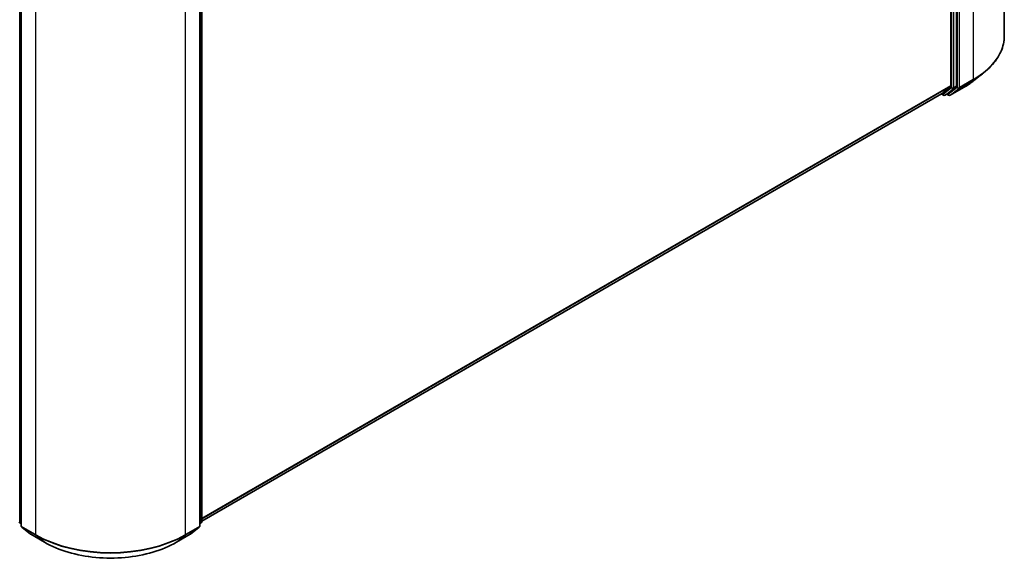
# Model space of a CAD drawing. Units: millimetres. Extents: x 0 to 8326, y 0 to 1826.
# Drawn here: x 108 to 132, y 117 to 131 of the extents above; entities that cross this region are included whole.
import ezdxf

# ---------------------------------------------------------------- set-up
doc = ezdxf.new("R2010")
doc.units = ezdxf.units.MM
doc.header["$LTSCALE"] = 0.666667
doc.layers.add('Visible (ISO)', color=7, linetype='Continuous', lineweight=35)
doc.layers.add('Visible Narrow (ISO)', color=7, linetype='Continuous', lineweight=25)

msp = doc.modelspace()

# ---------------------------------------------------------------- linework, layer by layer
at = {"layer": 'Visible (ISO)'}
for p, q in [((132.4434, 144.0241), (132.4434, 130.2762)), ((131.0966, 142.6633), (131.0966, 129.0242)), ((131.2381, 129.0167), (131.2381, 142.7252)), ((107.7315, 131.7222), (107.7315, 117.9743)), ((112.2239, 117.9743), (112.2239, 131.7222)), ((112.271, 131.7841), (112.271, 118.0756)), ((131.6716, 129.1516), (131.9237, 129.3512)), ((131.0901, 129.0071), (130.8694, 128.8287)), ((131.0202, 128.8288), (131.2315, 128.9996)), ((131.0845, 128.7894), (131.4334, 128.9908)), ((130.8677, 128.8275), (112.271, 118.0907)), ((130.8571, 128.8214), (130.9125, 128.7895)), ((130.9525, 128.7895), (131.0184, 128.8276)), ((131.0445, 128.7894), (130.9984, 128.816)), ((107.7315, 118.0184), (107.6992, 118.0445)), ((112.2562, 118.0445), (112.2239, 118.0184)), ((107.7464, 117.9432), (107.9671, 117.7648)), ((111.9884, 117.7648), (112.209, 117.9432)), ((107.9722, 117.7613), (108.321, 117.5599)), ((111.6344, 117.5599), (111.9832, 117.7613))]:
    msp.add_line(p, q, dxfattribs=at)
for centre, start, end in [((130.9325, 128.8241), 240, 300), ((131.0645, 128.8241), 240, 300), ((107.7244, 118.0756), 180, 231.05172), ((112.231, 118.0756), 308.94828, 0), ((107.7715, 117.9743), 180, 231.05172), ((112.1839, 117.9743), 308.94828, 0), ((107.9922, 117.7959), 231.05172, 240), ((111.9632, 117.7959), 300, 308.94828)]:
    msp.add_arc(centre, 0.04, start, end, dxfattribs=at)
for centre, start_param, end_param in [((131.0683, 129.0405), 0.0906599, 0.7853982), ((131.2098, 129.033), 0.0906599, 0.7853982), ((130.8477, 128.8622), 0, 0.0906599), ((130.9984, 128.8622), 0, 0.0906599)]:
    msp.add_ellipse(centre, major_axis=(0.02, -0.0346), ratio=0.5773503, start_param=start_param, end_param=end_param, dxfattribs=at)
for points, knots in [([(132.4434, 130.2762), (132.4434, 130.2095), (132.4361, 130.1429), (132.4071, 130.011), (132.3855, 129.9457), (132.3283, 129.8176), (132.2928, 129.7548), (132.2088, 129.6326), (132.1602, 129.5732), (132.0509, 129.4588), (131.9901, 129.4037), (131.9237, 129.3512)], [2.35619449, 2.35619449, 2.35619449, 2.35619449, 2.48222194, 2.48222194, 2.60824939, 2.60824939, 2.73427684, 2.73427684, 2.86030429, 2.86030429, 2.98633174, 2.98633174, 2.98633174, 2.98633174]), ([(131.4334, 128.9908), (131.4506, 129.0008), (131.4676, 129.0109), (131.501, 129.0314), (131.5175, 129.0419), (131.5499, 129.063), (131.5658, 129.0738), (131.597, 129.0955), (131.6123, 129.1065), (131.6424, 129.1289), (131.6571, 129.1402), (131.6716, 129.1516)], [3.14159265, 3.14159265, 3.14159265, 3.14159265, 3.17264484, 3.17264484, 3.20369702, 3.20369702, 3.2347492, 3.2347492, 3.26580139, 3.26580139, 3.29685357, 3.29685357, 3.29685357, 3.29685357]), ([(108.321, 117.5599), (108.4956, 117.4591), (108.697, 117.3747), (109.1343, 117.2461), (109.3701, 117.2018), (109.8538, 117.1576), (110.1016, 117.1576), (110.5853, 117.2018), (110.8211, 117.2461), (111.2585, 117.3747), (111.4598, 117.4591), (111.6344, 117.5599)], [3.1415927, 3.1415927, 3.1415927, 3.1415927, 3.4557519, 3.4557519, 3.7699112, 3.7699112, 4.0840704, 4.0840704, 4.3982297, 4.3982297, 4.712389, 4.712389, 4.712389, 4.712389])]:
    msp.add_open_spline(points, degree=3, knots=knots, dxfattribs=at)
at = {"layer": 'Visible Narrow (ISO)'}
for p, q in [((131.6623, 142.9354), (131.6623, 129.1875)), ((131.1155, 142.6871), (131.1155, 128.9786)), ((131.1721, 128.9786), (131.1721, 142.6871)), ((131.2569, 142.734), (131.2569, 128.9861)), ((131.3135, 128.9861), (131.3135, 142.734)), ((107.6961, 118.0593), (107.6961, 131.7678)), ((107.7432, 117.9579), (107.7432, 131.7059)), ((112.2122, 131.7059), (112.2122, 117.9579)), ((112.2593, 131.7678), (112.2593, 118.0593)), ((108.0921, 131.5045), (108.0921, 117.7565)), ((111.8633, 117.7565), (111.8633, 131.5045)), ((131.6623, 129.1875), (131.3135, 128.9861)), ((131.0966, 129.0242), (112.271, 118.1552)), ((131.0901, 129.0071), (112.271, 118.1419)), ((131.1155, 128.9786), (130.9042, 128.8078)), ((130.9542, 128.7907), (131.1655, 128.9615)), ((131.2569, 128.9861), (131.0362, 128.8077)), ((131.4351, 128.992), (131.0863, 128.7906)), ((131.0863, 128.7906), (131.3069, 128.969)), ((131.1655, 128.9615), (131.2315, 128.9996)), ((131.2381, 129.0167), (131.1721, 128.9786)), ((131.3069, 128.969), (131.6558, 129.1704)), ((131.4351, 128.992), (131.6558, 129.1704)), ((130.8694, 128.8287), (112.271, 118.0909)), ((130.9042, 128.8078), (130.8688, 128.8282)), ((131.0202, 128.8288), (130.9542, 128.7907)), ((131.0362, 128.8077), (131.0102, 128.8228)), ((107.7315, 118.0389), (107.6961, 118.0593)), ((112.2593, 118.0593), (112.2239, 118.0389)), ((107.7315, 118.0188), (107.7027, 118.0422)), ((107.7027, 118.0422), (107.7315, 118.0255)), ((108.0921, 117.7565), (107.7432, 117.9579)), ((107.9705, 117.7625), (107.7498, 117.9408)), ((107.7498, 117.9408), (108.0986, 117.7394)), ((111.8568, 117.7394), (112.2056, 117.9408)), ((112.2122, 117.9579), (111.8633, 117.7565)), ((112.2056, 117.9408), (111.9849, 117.7625)), ((112.2527, 118.0422), (112.2239, 118.0188)), ((112.2239, 118.0255), (112.2527, 118.0422)), ((108.3193, 117.5611), (107.9705, 117.7625)), ((108.3193, 117.5611), (108.0986, 117.7394)), ((111.9849, 117.7625), (111.6361, 117.5611)), ((111.6361, 117.5611), (111.8568, 117.7394))]:
    msp.add_line(p, q, dxfattribs=at)
for centre, major_axis, ratio, start_param, end_param in [((129.7767, 130.2762), (2.6667, 0), 0.5773503, 5.4977871, 6.2831853), ((129.7767, 130.2553), (2.6574, 0), 0.5773503, 5.4977871, 5.6530481), ((131.634, 129.2038), (0.02, -0.0346), 0.5773503, 0.0906599, 0.7853982), ((131.1438, 128.9949), (0.04, 0), 0.5773503, 3.9269908, 5.4977871), ((131.1438, 128.9949), (0.0251, -0.0311), 0.8131434, 4.585045, 6.1558413), ((131.1438, 128.9949), (0.02, -0.0346), 0.5773503, 0.0906599, 0.7853982), ((131.2852, 129.0024), (0.04, 0), 0.5773503, 3.9269908, 5.4977871), ((131.2852, 129.0024), (0.0251, -0.0311), 0.8131434, 4.585045, 6.1558413), ((131.2852, 129.0024), (0.02, -0.0346), 0.5773503, 0.0906599, 0.7853982), ((131.4134, 129.0255), (0.02, -0.0346), 0.5773503, 0, 0.0906599), ((129.7767, 129.9495), (-2.3453, 0), 0.5773503, 2.3561945, 2.5114554), ((130.9325, 128.8241), (-0.02, -0.0346), 0.5773503, 5.4977871, 6.2831853), ((130.9325, 128.8241), (0.0251, -0.0311), 0.8131434, 4.585045, 6.1558413), ((130.9325, 128.8241), (0.02, -0.0346), 0.5773503, 0, 0.0906599), ((131.0645, 128.8241), (0.0251, -0.0311), 0.8131434, 4.585045, 6.1558413), ((131.0645, 128.8241), (-0.02, -0.0346), 0.5773503, 5.4977871, 6.2831853), ((131.0645, 128.8241), (0.02, -0.0346), 0.5773503, 0, 0.0906599), ((107.7244, 118.0756), (-0.04, 0), 0.5773503, 0, 0.7853982), ((107.7244, 118.0756), (-0.02, -0.0346), 0.5773503, 5.4977871, 6.1925254), ((107.7244, 118.0756), (-0.0251, -0.0311), 0.8131434, 0, 0.127344), ((112.231, 118.0756), (0.02, -0.0346), 0.5773503, 0.0906599, 0.7853982), ((112.231, 118.0756), (0.0251, -0.0311), 0.8131434, 6.1558413, 6.2831853), ((112.231, 118.0756), (0.04, 0), 0.5773503, 5.4977871, 6.2831853), ((107.7715, 117.9743), (-0.04, 0), 0.5773503, 0, 0.7853982), ((107.7715, 117.9743), (-0.02, -0.0346), 0.5773503, 5.4977871, 6.1925254), ((107.7715, 117.9743), (-0.0251, -0.0311), 0.8131434, 0, 0.127344), ((112.1839, 117.9743), (0.02, -0.0346), 0.5773503, 0.0906599, 0.7853982), ((112.1839, 117.9743), (0.0251, -0.0311), 0.8131434, 6.1558413, 6.2831853), ((112.1839, 117.9743), (0.04, 0), 0.5773503, 5.4977871, 6.2831853), ((107.9922, 117.7959), (-0.0251, -0.0311), 0.8131434, 0, 0.127344), ((107.9922, 117.7959), (-0.02, -0.0346), 0.5773503, 6.1925254, 6.2831853), ((108.1204, 117.7729), (-0.02, -0.0346), 0.5773503, 5.4977871, 6.1925254), ((109.9777, 118.8452), (-2.6667, 0), 0.5773503, 0.7853982, 2.3561945), ((109.9777, 118.8243), (2.6574, 0), 0.5773503, 3.9269908, 5.4977871), ((108.341, 117.5945), (-0.02, -0.0346), 0.5773503, 6.1925254, 6.2831853), ((109.9777, 118.5185), (-2.3453, 0), 0.5773503, 0.7853982, 2.3561945), ((111.6144, 117.5945), (0.02, -0.0346), 0.5773503, 0, 0.0906599), ((111.835, 117.7729), (0.02, -0.0346), 0.5773503, 0.0906599, 0.7853982), ((111.9632, 117.7959), (0.02, -0.0346), 0.5773503, 0, 0.0906599), ((111.9632, 117.7959), (0.0251, -0.0311), 0.8131434, 6.1558413, 6.2831853)]:
    msp.add_ellipse(centre, major_axis=major_axis, ratio=ratio, start_param=start_param, end_param=end_param, dxfattribs=at)

doc.saveas('drawing.dxf')
